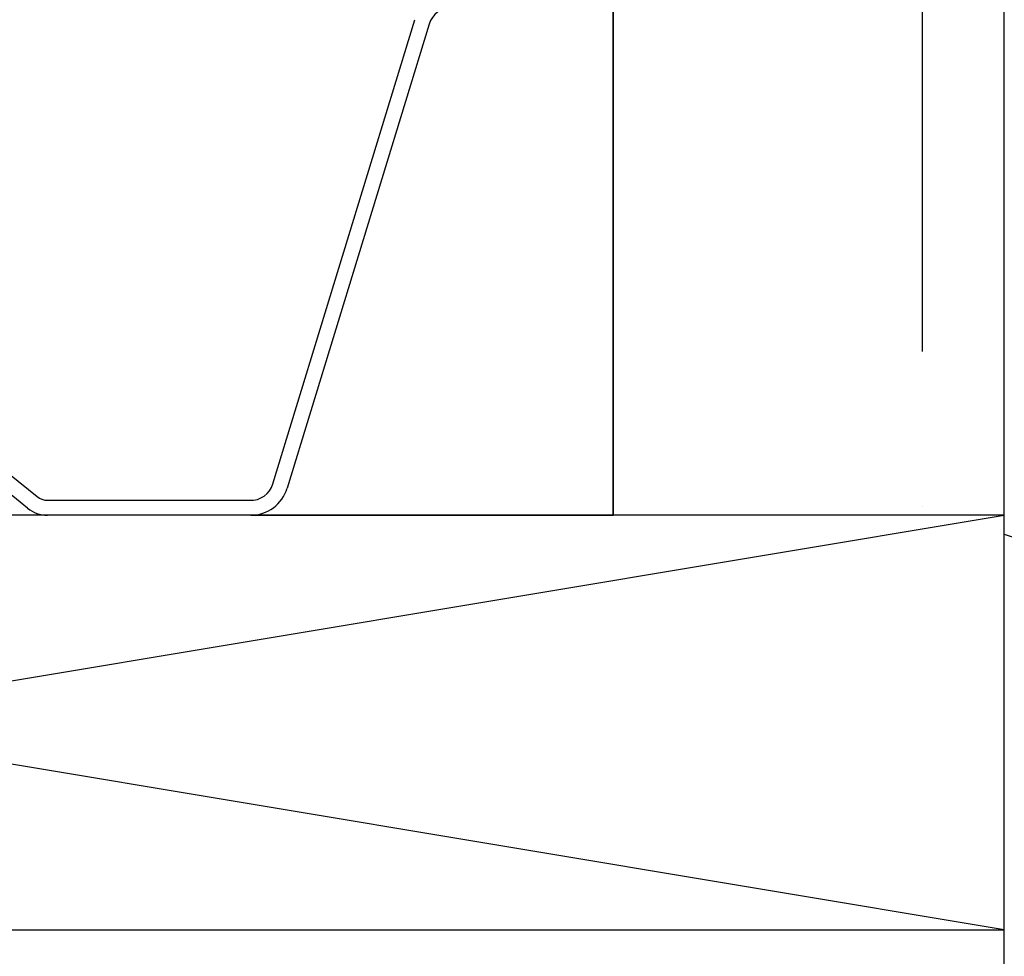
# Model space of a CAD drawing. Units: inches. Extents: x 0 to 162, y 0 to 240.
# Drawn here: x 159 to 159, y 14 to 14 of the extents above; entities that cross this region are included whole.
import ezdxf

# ---------------------------------------------------------------- set-up
doc = ezdxf.new("R2010")
doc.units = ezdxf.units.IN
doc.header["$LTSCALE"] = 0.5
doc.header["$MEASUREMENT"] = 0
doc.layers.add('PROFILE', color=7, linetype='Continuous')

# ---------------------------------------------------------------- blocks, each defined once
blk = doc.blocks.new('cglass')
h = blk.add_hatch()
h.set_pattern_fill('ANSI36', scale=0.75, angle=225)
h.set_pattern_definition([(270, (-10.90419628919404, 43.03742201496327), (0.09374999999999996, -0.1640625), [0.234375, -0.046875, 0, -0.046875])])
h.paths.add_polyline_path([(-39.02049607125633, 20.5418811355566), (-38.90249607125634, 20.54188113555659), (-38.90249607125634, 21.7161522113116), (-39.02049607125633, 21.7161522113116)])
at = {"color": 7}
for p, q in [((-39.02049607125633, 20.5418811355566), (-39.02049607125633, 21.7161522113116)), ((-38.90249607125634, 20.54188113555659), (-38.90249607125634, 21.7161522113116)), ((-39.02049607125633, 20.85188113555661), (-39.02049607125633, 20.5418811355566)), ((-39.12976296335634, 20.5418811355566), (-39.02049607125633, 20.5418811355566)), ((-38.90249607125634, 20.54188113555659), (-39.02049607125633, 20.5418811355566))]:
    blk.add_line(p, q, dxfattribs=at)
at = {"color": 7, "linetype": 'Continuous'}
for p, q in [((-39.12305262432992, 20.5513208948566), (-39.08027451722991, 20.6912417783566)), ((-39.07597397802991, 20.6899397444566), (-39.11875208512991, 20.55001886095661)), ((-39.20250415114313, 20.5542535764566), (-39.19419498894314, 20.5475009035566)), ((-39.19703303004313, 20.5440086946566), (-39.20534219224314, 20.5507613675566)), ((-39.19104160994314, 20.5463811355566), (-39.13005608392992, 20.5463811355566)), ((-39.12974958982991, 20.54188113555661), (-39.19104160994314, 20.54188113555661))]:
    blk.add_line(p, q, dxfattribs=at)
for centre, radius, start, end in [((-39.06929607122991, 20.6878981034566), 0.0069830320888009, 90, 162.9999999999999), ((-39.12974958982991, 20.55338113555661), 0.0070067066899039, 267.4929129003001, 342.9001168185), ((-39.12974958982991, 20.55338113555661), 0.0115, 270, 342.9999999999998), ((-39.19104160994314, 20.5513811355566), 0.005, 230.8999999999999, 270), ((-39.19104160994314, 20.5513811355566), 0.0095, 230.8999999999999, 270)]:
    blk.add_arc(centre, radius, start, end, dxfattribs=at)
blk = doc.blocks.new('sb')
for p, q in [((-40.92187493750453, 18.36398134928288), (-40.17187493750453, 18.48898134928288)), ((-40.17187493750453, 18.36398134928288), (-40.92187493750453, 18.48898134928288))]:
    blk.add_line(p, q)
blk.add_lwpolyline([(-40.92187493750453, 18.36398134928288), (-40.17187493750453, 18.36398134928288), (-40.17187493750453, 18.48898134928288), (-40.92187493750453, 18.48898134928288)], close=True)

msp = doc.modelspace()

# ---------------------------------------------------------------- hatches: boundary and pattern name
h = msp.add_hatch()
h.set_pattern_fill('HWOD20E1', scale=0.05, pattern_type=2)
h.set_pattern_definition([(14.03624344, (168.5136215360284, -12.63886654146321), (2.431200663011168e-09, 2.500000046313597), [0.4123105549999999, -9.895453645000002]), (14.03624344, (171.0136215360284, -12.63886654146321), (2.431200663011168e-09, 2.500000046313597), [0.4123105549999999, -9.895453645000002]), (14.03624344, (173.5136215360284, -12.63886654146321), (2.431200663011168e-09, 2.500000046313597), [0.4123105549999999, -9.895453645000002]), (14.03624344, (176.0136215360284, -12.63886654146321), (2.431200663011168e-09, 2.500000046313597), [0.4123105549999999, -9.895453645000002]), (18.434948, (168.9136215360284, -12.53886654146321), (4.283970511664847e-09, 2.50000004730105), [0.4743416299999982, -7.431352234999971]), (18.434948, (171.4136215360284, -12.53886654146321), (4.283970511664847e-09, 2.50000004730105), [0.4743416299999982, -7.431352234999971]), (18.434948, (173.9136215360284, -12.53886654146321), (4.283970511664847e-09, 2.50000004730105), [0.4743416299999982, -7.431352234999971]), (21.80140880000001, (169.3636215360284, -12.38886654146321), (-5.918601466703422e-08, 2.500000031970005), [0.2692582350000001, -13.19365387]), (21.80140880000001, (171.8636215360284, -12.38886654146321), (-5.918601466703422e-08, 2.500000031970005), [0.2692582350000001, -13.19365387]), (21.80140880000001, (174.3636215360284, -12.38886654146321), (-5.918601466703422e-08, 2.500000031970005), [0.2692582350000001, -13.19365387]), (21.80140880000001, (176.8636215360284, -12.38886654146321), (-5.918601466703422e-08, 2.500000031970005), [0.2692582350000001, -13.19365387]), (21.80140880000001, (179.3636215360284, -12.38886654146321), (-5.918601466703422e-08, 2.500000031970005), [0.2692582350000001, -13.19365387]), (63.43495179999999, (169.6136215360284, -12.28886654146321), (-4.269287803282396e-08, 2.499999942421486), [0.1118034, -5.478366470000001]), (90, (169.6636215360284, -12.18886654146321), (-2.5, 1.530808498934192e-16), [0.1, -2.4]), (153.4349518, (169.6636215360284, -12.08886654146321), (1.272482808900577e-07, 2.500000069877369), [0.1118034, -5.478366470000001]), (153.4349518, (172.1636215360284, -12.08886654146321), (1.272482808900577e-07, 2.500000069877369), [0.1118034, -5.478366470000001]), (90, (169.5636215360284, -12.03886654146321), (-2.5, 1.530808498934192e-16), [0.1, -2.4]), (45, (169.5636215360284, -11.93886654146321), (1.776356839400251e-16, 2.500000002875989), [0.070710675, -3.46482315]), (45, (169.6136215360284, -11.88886654146321), (1.776356839400251e-16, 2.500000002875989), [0.070710675, -3.46482315]), (90, (169.6636215360284, -11.83886654146321), (-2.5, 1.530808498934192e-16), [0.05, -2.45]), (146.3099365, (169.6636215360284, -11.78886654146321), (-1.465447516224572e-07, 2.500000069709178), [0.18027756, -8.833600615]), (146.3099365, (172.1636215360284, -11.78886654146321), (-1.465447516224572e-07, 2.500000069709178), [0.18027756, -8.833600615]), (146.3099365, (174.6636215360284, -11.78886654146321), (-1.465447516224572e-07, 2.500000069709178), [0.18027756, -8.833600615]), (168.6900787, (169.5136215360284, -11.68886654146321), (-2.702619198657885e-07, 2.499999950190034), [0.2549509765, -12.49259796]), (168.6900787, (172.0136215360284, -11.68886654146321), (-2.702619198657885e-07, 2.499999950190034), [0.2549509765, -12.49259796]), (168.6900787, (174.5136215360284, -11.68886654146321), (-2.702619198657885e-07, 2.499999950190034), [0.2549509765, -12.49259796]), (168.6900787, (177.0136215360284, -11.68886654146321), (-2.702619198657885e-07, 2.499999950190034), [0.2549509765, -12.49259796]), (168.6900787, (179.5136215360284, -11.68886654146321), (-2.702619198657885e-07, 2.499999950190034), [0.2549509765, -12.49259796]), (171.8698883, (169.2636215360284, -11.63886654146321), (2.664387318329631e-07, 2.500000021048623), [0.3535533904999982, -17.32411651499989]), (171.8698883, (171.7636215360284, -11.63886654146321), (2.664387318329631e-07, 2.500000021048623), [0.3535533904999982, -17.32411651499989]), (171.8698883, (174.2636215360284, -11.63886654146321), (2.664387318329631e-07, 2.500000021048623), [0.3535533904999982, -17.32411651499989]), (171.8698883, (176.7636215360284, -11.63886654146321), (2.664387318329631e-07, 2.500000021048623), [0.3535533904999982, -17.32411651499989]), (171.8698883, (179.2636215360284, -11.63886654146321), (2.664387318329631e-07, 2.500000021048623), [0.3535533904999982, -17.32411651499989]), (171.8698883, (181.7636215360284, -11.63886654146321), (2.664387318329631e-07, 2.500000021048623), [0.3535533904999982, -17.32411651499989]), (171.8698883, (184.2636215360284, -11.63886654146321), (2.664387318329631e-07, 2.500000021048623), [0.3535533904999982, -17.32411651499989]), (172.8749847, (168.9136215360284, -11.58886654146321), (-2.468107025421773e-08, 2.500000076188786), [0.4031128885, -19.752531433]), (172.8749847, (171.4136215360284, -11.58886654146321), (-2.468107025421773e-08, 2.500000076188786), [0.4031128885, -19.752531433]), (172.8749847, (173.9136215360284, -11.58886654146321), (-2.468107025421773e-08, 2.500000076188786), [0.4031128885, -19.752531433]), (172.8749847, (176.4136215360284, -11.58886654146321), (-2.468107025421773e-08, 2.500000076188786), [0.4031128885, -19.752531433]), (172.8749847, (178.9136215360284, -11.58886654146321), (-2.468107025421773e-08, 2.500000076188786), [0.4031128885, -19.752531433]), (172.8749847, (181.4136215360284, -11.58886654146321), (-2.468107025421773e-08, 2.500000076188786), [0.4031128885, -19.752531433]), (172.8749847, (183.9136215360284, -11.58886654146321), (-2.468107025421773e-08, 2.500000076188786), [0.4031128885, -19.752531433]), (172.8749847, (186.4136215360284, -11.58886654146321), (-2.468107025421773e-08, 2.500000076188786), [0.4031128885, -19.752531433]), (20.8544579, (168.5136215360284, -12.98886654146321), (-1.237700306688794e-08, 2.500000065386971), [1.12361021, -55.05690307500001]), (20.8544579, (171.0136215360284, -12.98886654146321), (-1.237700306688794e-08, 2.500000065386971), [1.12361021, -55.05690307500001]), (20.8544579, (173.5136215360284, -12.98886654146321), (-1.237700306688794e-08, 2.500000065386971), [1.12361021, -55.05690307500001]), (20.8544579, (176.0136215360284, -12.98886654146321), (-1.237700306688794e-08, 2.500000065386971), [1.12361021, -55.05690307500001]), (20.8544579, (178.5136215360284, -12.98886654146321), (-1.237700306688794e-08, 2.500000065386971), [1.12361021, -55.05690307500001]), (20.8544579, (181.0136215360284, -12.98886654146321), (-1.237700306688794e-08, 2.500000065386971), [1.12361021, -55.05690307500001]), (20.8544579, (183.5136215360284, -12.98886654146321), (-1.237700306688794e-08, 2.500000065386971), [1.12361021, -55.05690307500001]), (20.8544579, (186.0136215360284, -12.98886654146321), (-1.237700306688794e-08, 2.500000065386971), [1.12361021, -55.05690307500001]), (20.8544579, (188.5136215360284, -12.98886654146321), (-1.237700306688794e-08, 2.500000065386971), [1.12361021, -55.05690307500001]), (20.8544579, (191.0136215360284, -12.98886654146321), (-1.237700306688794e-08, 2.500000065386971), [1.12361021, -55.05690307500001]), (20.8544579, (193.5136215360284, -12.98886654146321), (-1.237700306688794e-08, 2.500000065386971), [1.12361021, -55.05690307500001]), (20.8544579, (196.0136215360284, -12.98886654146321), (-1.237700306688794e-08, 2.500000065386971), [1.12361021, -55.05690307500001]), (20.8544579, (198.5136215360284, -12.98886654146321), (-1.237700306688794e-08, 2.500000065386971), [1.12361021, -55.05690307500001]), (20.8544579, (201.0136215360284, -12.98886654146321), (-1.237700306688794e-08, 2.500000065386971), [1.12361021, -55.05690307500001]), (20.8544579, (203.5136215360284, -12.98886654146321), (-1.237700306688794e-08, 2.500000065386971), [1.12361021, -55.05690307500001]), (20.8544579, (206.0136215360284, -12.98886654146321), (-1.237700306688794e-08, 2.500000065386971), [1.12361021, -55.05690307500001]), (20.8544579, (208.5136215360284, -12.98886654146321), (-1.237700306688794e-08, 2.500000065386971), [1.12361021, -55.05690307500001]), (20.8544579, (211.0136215360284, -12.98886654146321), (-1.237700306688794e-08, 2.500000065386971), [1.12361021, -55.05690307500001]), (20.8544579, (213.5136215360284, -12.98886654146321), (-1.237700306688794e-08, 2.500000065386971), [1.12361021, -55.05690307500001]), (20.8544579, (216.0136215360284, -12.98886654146321), (-1.237700306688794e-08, 2.500000065386971), [1.12361021, -55.05690307500001]), (20.8544579, (218.5136215360284, -12.98886654146321), (-1.237700306688794e-08, 2.500000065386971), [1.12361021, -55.05690307500001]), (23.9624901, (169.5636215360284, -12.58886654146321), (-8.921196457123416e-08, 2.500000040665602), [0.492442895, -24.129701235]), (23.9624901, (172.0636215360284, -12.58886654146321), (-8.921196457123416e-08, 2.500000040665602), [0.492442895, -24.129701235]), (23.9624901, (174.5636215360284, -12.58886654146321), (-8.921196457123416e-08, 2.500000040665602), [0.492442895, -24.129701235]), (23.9624901, (177.0636215360284, -12.58886654146321), (-8.921196457123416e-08, 2.500000040665602), [0.492442895, -24.129701235]), (23.9624901, (179.5636215360284, -12.58886654146321), (-8.921196457123416e-08, 2.500000040665602), [0.492442895, -24.129701235]), (23.9624901, (182.0636215360284, -12.58886654146321), (-8.921196457123416e-08, 2.500000040665602), [0.492442895, -24.129701235]), (23.9624901, (184.5636215360284, -12.58886654146321), (-8.921196457123416e-08, 2.500000040665602), [0.492442895, -24.129701235]), (23.9624901, (187.0636215360284, -12.58886654146321), (-8.921196457123416e-08, 2.500000040665602), [0.492442895, -24.129701235]), (23.9624901, (189.5636215360284, -12.58886654146321), (-8.921196457123416e-08, 2.500000040665602), [0.492442895, -24.129701235]), (63.43495179999999, (170.0136215360284, -12.38886654146321), (-4.269287803282396e-08, 2.499999942421486), [0.1118034, -5.478366470000001]), (108.4349518, (170.0636215360284, -12.28886654146321), (-1.14088146840885e-07, 2.500000063112435), [0.158113885, -7.747579954999999]), (108.4349518, (170.0136215360284, -12.13886654146321), (-1.14088146840885e-07, 2.500000063112435), [0.158113885, -7.747579954999999]), (45, (169.9636215360284, -11.98886654146321), (1.776356839400251e-16, 2.500000002875989), [0.212132025, -3.323402025]), (71.5650482, (170.1136215360284, -11.83886654146321), (7.139739954808988e-08, 2.500000077342687), [0.158113885, -7.747579954999999]), (135, (170.1636215360284, -11.68886654146321), (1.776356839400251e-16, 2.500000002875989), [0.141421355, -3.394112395000001]), (143.1300964, (170.0636215360284, -11.58886654146321), (-6.788819106873235e-09, 2.499999962440924), [0.25, -12.25]), (143.1300964, (172.5636215360284, -11.58886654146321), (-6.788819106873235e-09, 2.499999962440924), [0.25, -12.25]), (143.1300964, (175.0636215360284, -11.58886654146321), (-6.788819106873235e-09, 2.499999962440924), [0.25, -12.25]), (143.1300964, (177.5636215360284, -11.58886654146321), (-6.788819106873235e-09, 2.499999962440924), [0.25, -12.25]), (170.537674, (169.8636215360284, -11.43886654146321), (2.59985518535899e-07, 2.500000091118858), [0.304138136, -14.9027679445]), (170.537674, (172.3636215360284, -11.43886654146321), (2.59985518535899e-07, 2.500000091118858), [0.304138136, -14.9027679445]), (170.537674, (174.8636215360284, -11.43886654146321), (2.59985518535899e-07, 2.500000091118858), [0.304138136, -14.9027679445]), (170.537674, (177.3636215360284, -11.43886654146321), (2.59985518535899e-07, 2.500000091118858), [0.304138136, -14.9027679445]), (170.537674, (179.8636215360284, -11.43886654146321), (2.59985518535899e-07, 2.500000091118858), [0.304138136, -14.9027679445]), (170.537674, (182.3636215360284, -11.43886654146321), (2.59985518535899e-07, 2.500000091118858), [0.304138136, -14.9027679445]), (161.5650482, (169.5636215360284, -11.38886654146321), (1.61522312502882e-07, 2.500000047301044), [0.4743416299999982, -7.431352234999971]), (161.5650482, (172.0636215360284, -11.38886654146321), (1.61522312502882e-07, 2.500000047301044), [0.4743416299999982, -7.431352234999971]), (161.5650482, (174.5636215360284, -11.38886654146321), (1.61522312502882e-07, 2.500000047301044), [0.4743416299999982, -7.431352234999971]), (170.537674, (169.1136215360284, -11.23886654146321), (2.59985518535899e-07, 2.500000091118858), [0.6082762700000001, -14.59862976]), (170.537674, (171.6136215360284, -11.23886654146321), (2.59985518535899e-07, 2.500000091118858), [0.6082762700000001, -14.59862976]), (170.537674, (174.1136215360284, -11.23886654146321), (2.59985518535899e-07, 2.500000091118858), [0.6082762700000001, -14.59862976]), (170.537674, (176.6136215360284, -11.23886654146321), (2.59985518535899e-07, 2.500000091118858), [0.6082762700000001, -14.59862976]), (170.537674, (179.1136215360284, -11.23886654146321), (2.59985518535899e-07, 2.500000091118858), [0.6082762700000001, -14.59862976]), (170.537674, (181.6136215360284, -11.23886654146321), (2.59985518535899e-07, 2.500000091118858), [0.6082762700000001, -14.59862976]), (116.5650482, (169.5136215360284, -13.23886654146321), (-1.272482814229648e-07, 2.50000006987737), [0.1118034, -5.478366470000001]), (135, (169.4636215360284, -13.13886654146321), (1.776356839400251e-16, 2.500000002875989), [0.141421355, -3.394112395000001]), (63.43495179999999, (169.3636215360284, -13.03886654146321), (-4.269287803282396e-08, 2.499999942421486), [0.1118034, -5.478366470000001]), (33.6900673, (169.4136215360284, -12.93886654146321), (8.613150548342219e-08, 2.499999911619625), [0.360555125, -8.6533233645]), (33.6900673, (171.9136215360284, -12.93886654146321), (8.613150548342219e-08, 2.499999911619625), [0.360555125, -8.6533233645]), (33.6900673, (174.4136215360284, -12.93886654146321), (8.613150548342219e-08, 2.499999911619625), [0.360555125, -8.6533233645]), (26.5650501, (169.7136215360284, -12.73886654146321), (4.476032486877557e-08, 2.499999984906776), [0.4472136, -5.142956160000001]), (26.5650501, (172.2136215360284, -12.73886654146321), (4.476032486877557e-08, 2.499999984906776), [0.4472136, -5.142956160000001]), (15.9453955, (170.1136215360284, -12.53886654146321), (-3.522606206729506e-09, 2.500000056290181), [0.364005495, -17.836268615]), (15.9453955, (172.6136215360284, -12.53886654146321), (-3.522606206729506e-09, 2.500000056290181), [0.364005495, -17.836268615]), (15.9453955, (175.1136215360284, -12.53886654146321), (-3.522606206729506e-09, 2.500000056290181), [0.364005495, -17.836268615]), (15.9453955, (177.6136215360284, -12.53886654146321), (-3.522606206729506e-09, 2.500000056290181), [0.364005495, -17.836268615]), (15.9453955, (180.1136215360284, -12.53886654146321), (-3.522606206729506e-09, 2.500000056290181), [0.364005495, -17.836268615]), (15.9453955, (182.6136215360284, -12.53886654146321), (-3.522606206729506e-09, 2.500000056290181), [0.364005495, -17.836268615]), (15.9453955, (185.1136215360284, -12.53886654146321), (-3.522606206729506e-09, 2.500000056290181), [0.364005495, -17.836268615]), (8.1301022, (170.4636215360284, -12.43886654146321), (6.51419140851317e-09, 2.500000000825379), [0.3535533905, -17.324116515]), (8.1301022, (172.9636215360284, -12.43886654146321), (6.51419140851317e-09, 2.500000000825379), [0.3535533905, -17.324116515]), (8.1301022, (175.4636215360284, -12.43886654146321), (6.51419140851317e-09, 2.500000000825379), [0.3535533905, -17.324116515]), (8.1301022, (177.9636215360284, -12.43886654146321), (6.51419140851317e-09, 2.500000000825379), [0.3535533905, -17.324116515]), (8.1301022, (180.4636215360284, -12.43886654146321), (6.51419140851317e-09, 2.500000000825379), [0.3535533905, -17.324116515]), (8.1301022, (182.9636215360284, -12.43886654146321), (6.51419140851317e-09, 2.500000000825379), [0.3535533905, -17.324116515]), (8.1301022, (185.4636215360284, -12.43886654146321), (6.51419140851317e-09, 2.500000000825379), [0.3535533905, -17.324116515]), (14.03624344, (170.8136215360284, -12.38886654146321), (2.431200663011168e-09, 2.500000046313597), [0.206155275, -10.1016090395]), (14.03624344, (173.3136215360284, -12.38886654146321), (2.431200663011168e-09, 2.500000046313597), [0.206155275, -10.1016090395]), (14.03624344, (175.8136215360284, -12.38886654146321), (2.431200663011168e-09, 2.500000046313597), [0.206155275, -10.1016090395]), (14.03624344, (178.3136215360284, -12.38886654146321), (2.431200663011168e-09, 2.500000046313597), [0.206155275, -10.1016090395]), (270, (169.5136215360284, -13.23886654146321), (2.5, 1.530808498934192e-16), [0.05, -2.45]), (164.7448883, (171.0136215360284, -11.53886654146321), (-5.209627964575248e-08, 2.500000057229938), [0.5700877200000001, -27.934298705]), (164.7448883, (173.5136215360284, -11.53886654146321), (-5.209627964575248e-08, 2.500000057229938), [0.5700877200000001, -27.934298705]), (164.7448883, (176.0136215360284, -11.53886654146321), (-5.209627964575248e-08, 2.500000057229938), [0.5700877200000001, -27.934298705]), (164.7448883, (178.5136215360284, -11.53886654146321), (-5.209627964575248e-08, 2.500000057229938), [0.5700877200000001, -27.934298705]), (164.7448883, (181.0136215360284, -11.53886654146321), (-5.209627964575248e-08, 2.500000057229938), [0.5700877200000001, -27.934298705]), (164.7448883, (183.5136215360284, -11.53886654146321), (-5.209627964575248e-08, 2.500000057229938), [0.5700877200000001, -27.934298705]), (164.7448883, (186.0136215360284, -11.53886654146321), (-5.209627964575248e-08, 2.500000057229938), [0.5700877200000001, -27.934298705]), (164.7448883, (188.5136215360284, -11.53886654146321), (-5.209627964575248e-08, 2.500000057229938), [0.5700877200000001, -27.934298705]), (164.7448883, (191.0136215360284, -11.53886654146321), (-5.209627964575248e-08, 2.500000057229938), [0.5700877200000001, -27.934298705]), (164.7448883, (193.5136215360284, -11.53886654146321), (-5.209627964575248e-08, 2.500000057229938), [0.5700877200000001, -27.934298705]), (164.7448883, (196.0136215360284, -11.53886654146321), (-5.209627964575248e-08, 2.500000057229938), [0.5700877200000001, -27.934298705]), (159.4439545, (170.4636215360284, -11.38886654146321), (-2.768561532917602e-07, 2.499999944019943), [0.4272001750000001, -20.93280945]), (159.4439545, (172.9636215360284, -11.38886654146321), (-2.768561532917602e-07, 2.499999944019943), [0.4272001750000001, -20.93280945]), (159.4439545, (175.4636215360284, -11.38886654146321), (-2.768561532917602e-07, 2.499999944019943), [0.4272001750000001, -20.93280945]), (159.4439545, (177.9636215360284, -11.38886654146321), (-2.768561532917602e-07, 2.499999944019943), [0.4272001750000001, -20.93280945]), (159.4439545, (180.4636215360284, -11.38886654146321), (-2.768561532917602e-07, 2.499999944019943), [0.4272001750000001, -20.93280945]), (159.4439545, (182.9636215360284, -11.38886654146321), (-2.768561532917602e-07, 2.499999944019943), [0.4272001750000001, -20.93280945]), (159.4439545, (185.4636215360284, -11.38886654146321), (-2.768561532917602e-07, 2.499999944019943), [0.4272001750000001, -20.93280945]), (159.4439545, (187.9636215360284, -11.38886654146321), (-2.768561532917602e-07, 2.499999944019943), [0.4272001750000001, -20.93280945]), (135, (170.0636215360284, -11.23886654146321), (1.776356839400251e-16, 2.500000002875989), [0.141421355, -3.394112395000001]), (90, (169.9636215360284, -11.13886654146321), (-2.5, 1.530808498934192e-16), [0.1, -2.4]), (63.43495179999999, (169.9636215360284, -11.03886654146321), (-4.269287803282396e-08, 2.499999942421486), [0.1118034, -5.478366470000001]), (90, (170.0136215360284, -10.93886654146321), (-2.5, 1.530808498934192e-16), [0.1, -2.4]), (90, (170.0136215360284, -10.83886654146321), (-2.5, 1.530808498934192e-16), [0.05, -2.45]), (9.4623222, (168.5136215360284, -12.33886654146321), (3.076399632817584e-08, 2.499999919321929), [0.304138136, -14.9027679445]), (9.4623222, (171.0136215360284, -12.33886654146321), (3.076399632817584e-08, 2.499999919321929), [0.304138136, -14.9027679445]), (9.4623222, (173.5136215360284, -12.33886654146321), (3.076399632817584e-08, 2.499999919321929), [0.304138136, -14.9027679445]), (9.4623222, (176.0136215360284, -12.33886654146321), (3.076399632817584e-08, 2.499999919321929), [0.304138136, -14.9027679445]), (9.4623222, (178.5136215360284, -12.33886654146321), (3.076399632817584e-08, 2.499999919321929), [0.304138136, -14.9027679445]), (9.4623222, (181.0136215360284, -12.33886654146321), (3.076399632817584e-08, 2.499999919321929), [0.304138136, -14.9027679445]), (21.80140880000001, (168.8136215360284, -12.28886654146321), (-5.918601466703422e-08, 2.500000031970005), [0.2692582350000001, -13.19365387]), (21.80140880000001, (171.3136215360284, -12.28886654146321), (-5.918601466703422e-08, 2.500000031970005), [0.2692582350000001, -13.19365387]), (21.80140880000001, (173.8136215360284, -12.28886654146321), (-5.918601466703422e-08, 2.500000031970005), [0.2692582350000001, -13.19365387]), (21.80140880000001, (176.3136215360284, -12.28886654146321), (-5.918601466703422e-08, 2.500000031970005), [0.2692582350000001, -13.19365387]), (21.80140880000001, (178.8136215360284, -12.28886654146321), (-5.918601466703422e-08, 2.500000031970005), [0.2692582350000001, -13.19365387]), (45, (169.0636215360284, -12.18886654146321), (1.776356839400251e-16, 2.500000002875989), [0.141421355, -3.394112395000001]), (108.4349518, (169.1636215360284, -12.08886654146321), (-1.14088146840885e-07, 2.500000063112435), [0.158113885, -7.747579954999999]), (153.4349518, (169.1136215360284, -11.93886654146321), (1.272482808900577e-07, 2.500000069877369), [0.2236068, -5.366563035]), (153.4349518, (171.6136215360284, -11.93886654146321), (1.272482808900577e-07, 2.500000069877369), [0.2236068, -5.366563035]), (165.9637604, (168.9136215360284, -11.83886654146321), (6.285139209083468e-08, 2.499999988105056), [0.2061552749999991, -10.10160903949994]), (165.9637604, (171.4136215360284, -11.83886654146321), (6.285139209083468e-08, 2.499999988105056), [0.2061552749999991, -10.10160903949994]), (165.9637604, (173.9136215360284, -11.83886654146321), (6.285139209083468e-08, 2.499999988105056), [0.2061552749999991, -10.10160903949994]), (165.9637604, (176.4136215360284, -11.83886654146321), (6.285139209083468e-08, 2.499999988105056), [0.2061552749999991, -10.10160903949994]), (165.9637604, (168.7136215360284, -11.78886654146321), (6.285139209083468e-08, 2.499999988105056), [0.2061552749999991, -10.10160903949994]), (165.9637604, (171.2136215360284, -11.78886654146321), (6.285139209083468e-08, 2.499999988105056), [0.2061552749999991, -10.10160903949994]), (165.9637604, (173.7136215360284, -11.78886654146321), (6.285139209083468e-08, 2.499999988105056), [0.2061552749999991, -10.10160903949994]), (165.9637604, (176.2136215360284, -11.78886654146321), (6.285139209083468e-08, 2.499999988105056), [0.2061552749999991, -10.10160903949994]), (158.1985931, (171.0136215360284, -11.13886654146321), (-2.725488734256487e-07, 2.499999921481268), [0.2692582350000001, -13.19365387]), (158.1985931, (173.5136215360284, -11.13886654146321), (-2.725488734256487e-07, 2.499999921481268), [0.2692582350000001, -13.19365387]), (158.1985931, (176.0136215360284, -11.13886654146321), (-2.725488734256487e-07, 2.499999921481268), [0.2692582350000001, -13.19365387]), (158.1985931, (178.5136215360284, -11.13886654146321), (-2.725488734256487e-07, 2.499999921481268), [0.2692582350000001, -13.19365387]), (158.1985931, (181.0136215360284, -11.13886654146321), (-2.725488734256487e-07, 2.499999921481268), [0.2692582350000001, -13.19365387]), (153.4349518, (170.7636215360284, -11.03886654146321), (1.272482808900577e-07, 2.500000069877369), [0.1118034, -5.478366470000001]), (153.4349518, (173.2636215360284, -11.03886654146321), (1.272482808900577e-07, 2.500000069877369), [0.1118034, -5.478366470000001]), (135, (170.6636215360284, -10.98886654146321), (1.776356839400251e-16, 2.500000002875989), [0.141421355, -3.394112395000001]), (90, (170.5636215360284, -10.88886654146321), (-2.5, 1.530808498934192e-16), [0.05, -2.45]), (45, (170.5636215360284, -10.83886654146321), (1.776356839400251e-16, 2.500000002875989), [0.070710675, -3.46482315]), (165.9637604, (171.0136215360284, -11.73886654146321), (6.285139209083468e-08, 2.499999988105056), [0.4123105549999981, -9.895453644999943]), (165.9637604, (173.5136215360284, -11.73886654146321), (6.285139209083468e-08, 2.499999988105056), [0.4123105549999981, -9.895453644999943]), (165.9637604, (176.0136215360284, -11.73886654146321), (6.285139209083468e-08, 2.499999988105056), [0.4123105549999981, -9.895453644999943]), (165.9637604, (178.5136215360284, -11.73886654146321), (6.285139209083468e-08, 2.499999988105056), [0.4123105549999981, -9.895453644999943]), (161.5650482, (170.6136215360284, -11.63886654146321), (1.61522312502882e-07, 2.500000047301044), [0.3162277699999982, -7.589466094999971]), (161.5650482, (173.1136215360284, -11.63886654146321), (1.61522312502882e-07, 2.500000047301044), [0.3162277699999982, -7.589466094999971]), (161.5650482, (175.6136215360284, -11.63886654146321), (1.61522312502882e-07, 2.500000047301044), [0.3162277699999982, -7.589466094999971]), (149.03623962, (170.3136215360284, -11.53886654146321), (1.816173481827832e-07, 2.499999928465661), [0.2915475849999999, -14.285832215]), (149.03623962, (172.8136215360284, -11.53886654146321), (1.816173481827832e-07, 2.499999928465661), [0.2915475849999999, -14.285832215]), (149.03623962, (175.3136215360284, -11.53886654146321), (1.816173481827832e-07, 2.499999928465661), [0.2915475849999999, -14.285832215]), (149.03623962, (177.8136215360284, -11.53886654146321), (1.816173481827832e-07, 2.499999928465661), [0.2915475849999999, -14.285832215]), (149.03623962, (180.3136215360284, -11.53886654146321), (1.816173481827832e-07, 2.499999928465661), [0.2915475849999999, -14.285832215]), (153.4349518, (170.0636215360284, -11.38886654146321), (1.272482808900577e-07, 2.500000069877369), [0.33541019, -5.254759598]), (153.4349518, (172.5636215360284, -11.38886654146321), (1.272482808900577e-07, 2.500000069877369), [0.33541019, -5.254759598]), (135, (169.7636215360284, -11.23886654146321), (1.776356839400251e-16, 2.500000002875989), [0.141421355, -3.394112395000001]), (153.4349518, (169.6636215360284, -11.13886654146321), (1.272482808900577e-07, 2.500000069877369), [0.1118034, -5.478366470000001]), (153.4349518, (172.1636215360284, -11.13886654146321), (1.272482808900577e-07, 2.500000069877369), [0.1118034, -5.478366470000001]), (108.4349518, (169.5636215360284, -11.08886654146321), (-1.14088146840885e-07, 2.500000063112435), [0.158113885, -7.747579954999999]), (90, (169.5136215360284, -10.93886654146321), (-2.5, 1.530808498934192e-16), [0.15, -2.35]), (195.9453888, (171.0136215360284, -12.63886654146321), (2.888200496542481e-07, 2.500000056290165), [0.364005495, -17.836268615]), (195.9453888, (173.5136215360284, -12.63886654146321), (2.888200496542481e-07, 2.500000056290165), [0.364005495, -17.836268615]), (195.9453888, (176.0136215360284, -12.63886654146321), (2.888200496542481e-07, 2.500000056290165), [0.364005495, -17.836268615]), (195.9453888, (178.5136215360284, -12.63886654146321), (2.888200496542481e-07, 2.500000056290165), [0.364005495, -17.836268615]), (195.9453888, (181.0136215360284, -12.63886654146321), (2.888200496542481e-07, 2.500000056290165), [0.364005495, -17.836268615]), (195.9453888, (183.5136215360284, -12.63886654146321), (2.888200496542481e-07, 2.500000056290165), [0.364005495, -17.836268615]), (195.9453888, (186.0136215360284, -12.63886654146321), (2.888200496542481e-07, 2.500000056290165), [0.364005495, -17.836268615]), (206.5650635, (170.6636215360284, -12.73886654146321), (-3.699838233117703e-07, 2.500000069877338), [0.1118034, -5.478366470000001]), (206.5650635, (173.1636215360284, -12.73886654146321), (-3.699838233117703e-07, 2.500000069877338), [0.1118034, -5.478366470000001]), (180, (171.0136215360284, -12.98886654146321), (-3.061616997868383e-16, -2.5), [0.1, -2.4]), (90, (170.0136215360284, -13.28886654146321), (-2.5, 1.530808498934192e-16), [0.15, -2.35]), (45, (170.0136215360284, -13.13886654146321), (1.776356839400251e-16, 2.500000002875989), [0.070710675, -3.46482315]), (45, (170.0636215360284, -13.08886654146321), (1.776356839400251e-16, 2.500000002875989), [0.141421355, -3.394112395000001]), (0, (170.1636215360284, -12.98886654146321), (0, 2.5), [0.15, -2.35]), (18.434948, (170.3136215360284, -12.98886654146321), (4.283970511664847e-09, 2.50000004730105), [0.1581138849999991, -7.74757995499997]), (18.434948, (172.8136215360284, -12.98886654146321), (4.283970511664847e-09, 2.50000004730105), [0.1581138849999991, -7.74757995499997]), (18.434948, (175.3136215360284, -12.98886654146321), (4.283970511664847e-09, 2.50000004730105), [0.1581138849999991, -7.74757995499997]), (90, (170.4636215360284, -12.93886654146321), (-2.5, 1.530808498934192e-16), [0.1, -2.4]), (26.5650501, (170.4636215360284, -12.83886654146321), (4.476032486877557e-08, 2.499999984906776), [0.1118034, -5.478366470000001]), (26.5650501, (172.9636215360284, -12.83886654146321), (4.476032486877557e-08, 2.499999984906776), [0.1118034, -5.478366470000001]), (45, (170.6136215360284, -13.28886654146321), (1.776356839400251e-16, 2.500000002875989), [0.070710675, -3.46482315]), (26.5650501, (170.6636215360284, -13.23886654146321), (4.476032486877557e-08, 2.499999984906776), [0.1118034, -5.478366470000001]), (26.5650501, (173.1636215360284, -13.23886654146321), (4.476032486877557e-08, 2.499999984906776), [0.1118034, -5.478366470000001]), (26.5650501, (170.7636215360284, -13.18886654146321), (4.476032486877557e-08, 2.499999984906776), [0.1118034, -5.478366470000001]), (26.5650501, (173.2636215360284, -13.18886654146321), (4.476032486877557e-08, 2.499999984906776), [0.1118034, -5.478366470000001]), (90, (170.8636215360284, -13.13886654146321), (-2.5, 1.530808498934192e-16), [0.05, -2.45]), (90, (170.8636215360284, -13.08886654146321), (-2.5, 1.530808498934192e-16), [0.05, -2.45]), (45, (170.8636215360284, -13.03886654146321), (1.776356839400251e-16, 2.500000002875989), [0.070710675, -3.46482315])])
h.paths.add_polyline_path([(159.8670333610606, 13.83273693162369), (159.8330708287621, 13.83273693162369, 0.3466750480523509), (159.6970333610606, 13.96980460540148), (159.6970333610606, 14.03248680241316, 0.4142135623730778), (159.6657833610606, 14.06373680241316), (159.5365754886398, 14.06373680241316, 0.3403104038912822), (159.3082333610606, 14.31964999071363), (159.3082333610606, 14.06964999071353), (159.2770333610606, 14.06964999071353), (159.2770333610606, 13.74968082826335), (159.2770333610606, 13.57373680241317), (159.8357833610606, 13.57373680241317, 0.4142135623730766), (159.8670333610606, 13.60498680241317)])

# ---------------------------------------------------------------- linework, layer by layer
at = {"layer": 'PROFILE', "color": 7}
msp.add_lwpolyline([(159.6657833610606, 14.06373680241316), (159.5365754886398, 14.06373680241316), (159.6657833610606, 14.06373680241316, -0.414213562373095), (159.6970333610606, 14.03248680241316), (159.6970333610606, 13.96980460540148, -0.3466750480523509), (159.8330708287621, 13.83273693162369), (159.8670333610606, 13.83273693162369), (159.8670333610606, 13.60498680241317, -0.4142135623730992), (159.8357833610606, 13.57373680241317), (159.2770333610606, 13.57373680241317), (159.2770333610606, 14.06964999071353), (159.3082333610606, 14.06964999071353), (159.3082333610606, 14.31964999071363, -0.3403104038912716), (159.5365754886398, 14.06373680241318)], format="xyb", dxfattribs=at)

# ---------------------------------------------------------------- block references
at = {"color": 7}
for name, p in [('cglass', (198.1795294323169, -6.827231144842965)), ('sb', (199.4489082985651, -4.774331358569246))]:
    msp.add_blockref(name, p, dxfattribs=at)

doc.saveas('drawing.dxf')
